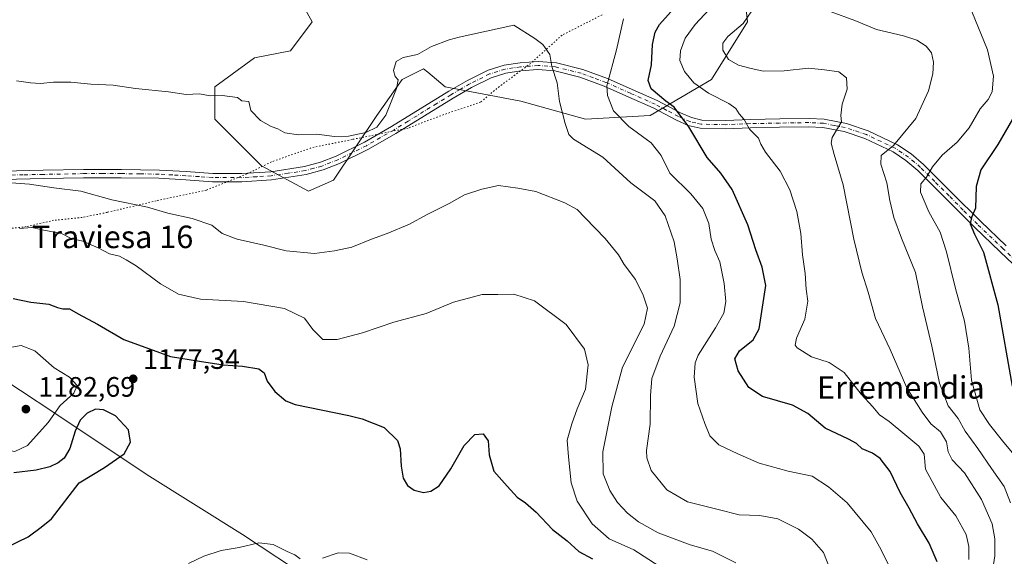
# Model space of a CAD drawing. Units: metres. Extents: x 644632 to 648085, y 4746146 to 4748532.
# Drawn here: x 646973 to 647323, y 4747483 to 4747674 of the extents above; entities that cross this region are included whole.
import ezdxf
from ezdxf.enums import TextEntityAlignment as Align

# ---------------------------------------------------------------- set-up
doc = ezdxf.new("R2010")
doc.units = ezdxf.units.M
doc.header["$MEASUREMENT"] = 0
doc.linetypes.add('DGN Style 4', pattern=[2.638475, 1.318413, -0.659207, 0.001648, -0.659207])
doc.linetypes.add('DGN Style 5', pattern=[1.153612, 0.494405, -0.659207])
for name, color, linetype, lineweight in [('Arbolado forestal CxS', 92, 'Continuous', 0), ('Camino Cxs', 7, 'Continuous', 0), ('Camino eje', 30, 'DGN Style 4', 13), ('Comarca', 135, 'Continuous', 13), ('Comarca CxS', 21, 'Continuous', 0), ('Curva de nivel maestra', 30, 'Continuous', 30), ('Curva de nivel normal', 30, 'Continuous', 0), ('Matorral CxS', 135, 'Continuous', 0), ('Municipio', 91, 'Continuous', 13), ('Municipio CxS', 4, 'Continuous', 0), ('Punto de cota en terreno', 7, 'Continuous', 0), ('Rótulo de punto de cota en terreno', 7, 'Continuous', 0), ('Texto cartográfico', 7, 'Continuous', 0), ('Vía pecuaria eje', 92, 'DGN Style 5', 0)]:
    doc.layers.add(name, color=color, linetype=linetype, lineweight=lineweight)
doc.styles.add('Style-Arial', font='txt')

# ---------------------------------------------------------------- blocks, each defined once
blk = doc.blocks.new('*U4')
at = {"layer": 'Arbolado forestal CxS', "color": 92, "linetype": 'Continuous', "lineweight": 0}
blk.add_polyline3d([(647069.1053, 4747686.9015, 1153.8544), (647076.7859, 4747672.8117, 1156.2427), (647069.1049, 4747662.5649, 1158.2167), (647056.3049, 4747660.0031, 1158.6154), (647042.2249, 4747649.7565, 1159.6794), (647042.2245, 4747638.2287, 1160.2989), (647058.8641, 4747621.5779, 1160.8171), (647075.5037, 4747612.6107, 1161.2811), (647084.4645, 4747616.4535, 1161.2291), (647099.8249, 4747639.5087, 1159.0858), (647108.7851, 4747652.3173, 1160.0677), (647116.4661, 4747656.1603, 1160.3062), (647118.0019, 4747654.8793, 1160.4497), (647124.1457, 4747649.7551, 1160.9247), (647151.0251, 4747644.6319, 1162.5242), (647174.0659, 4747638.2265, 1158.3963), (647197.1063, 4747639.5073, 1152.5222), (647218.8665, 4747652.3155, 1143.058), (647231.6677, 4747672.8087, 1140.9181), (647229.1083, 4747697.1455, 1150.2941)], dxfattribs=at)
blk = doc.blocks.new('5PATER')
at = {"layer": 'Punto de cota en terreno', "linetype": 'Continuous', "lineweight": 0}
h = blk.add_hatch(color=51, dxfattribs=at)
edge = h.paths.add_edge_path()
edge.add_ellipse((0, 0), major_axis=(-0.11, -0.111), ratio=0.999422, start_angle=0, end_angle=360)

msp = doc.modelspace()

# ---------------------------------------------------------------- linework, layer by layer
at = {"layer": 'Arbolado forestal CxS', "color": 92, "linetype": 'Continuous', "lineweight": 0}
msp.add_polyline3d([(647069.1053, 4747686.9015, 1153.8544), (647076.7859, 4747672.8117, 1156.2427), (647069.1049, 4747662.5649, 1158.2167), (647056.3049, 4747660.0031, 1158.6154), (647042.2249, 4747649.7565, 1159.6794), (647042.2245, 4747638.2287, 1160.2989), (647058.8641, 4747621.5779, 1160.8171), (647075.5037, 4747612.6107, 1161.2811), (647084.4645, 4747616.4535, 1161.2291), (647099.8249, 4747639.5087, 1159.0858), (647108.7851, 4747652.3173, 1160.0677), (647116.4661, 4747656.1603, 1160.3062), (647118.0019, 4747654.8793, 1160.4497), (647124.1457, 4747649.7551, 1160.9247), (647151.0251, 4747644.6319, 1162.5242), (647174.0659, 4747638.2265, 1158.3963), (647197.1063, 4747639.5073, 1152.5222), (647218.8665, 4747652.3155, 1143.058), (647231.6677, 4747672.8087, 1140.9181), (647229.1083, 4747697.1455, 1150.2941)], dxfattribs=at)
at = {"layer": 'Camino Cxs', "color": 7, "linetype": 'Continuous', "lineweight": 0}
for points in [[(646966.9001, 4747619.7101, 1175.6977), (646981.1901, 4747620.0001, 1178.9008), (646995.5202, 4747620.2801, 1180.2672), (647008.9801, 4747620.3001, 1177.5782), (647022.4701, 4747620.0901, 1177.136), (647032.0602, 4747619.5401, 1179.2674), (647041.4801, 4747618.8801, 1180.2984), (647051.8001, 4747618.8501, 1174.8663), (647062.1001, 4747619.5001, 1164.8014), (647074.0801, 4747621.3201, 1163.7639), (647079.7802, 4747622.9001, 1172.8362), (647085.4001, 4747625.0801, 1171.5066), (647095.4201, 4747630.0601, 1162.9253), (647105.1001, 4747635.6001, 1165.1685), (647115.2301, 4747641.8401, 1168.2166), (647125.4501, 4747648.1401, 1168.9457), (647132.1301, 4747652.0301, 1166.3544), (647139.3901, 4747655.6601, 1165.0797), (647145.1501, 4747657.4401, 1170.2948), (647150.8701, 4747658.2901, 1171.3705), (647157.2601, 4747658.7801, 1171.8386), (647163.7301, 4747658.2601, 1172.2543), (647173.0501, 4747655.9301, 1171.3582), (647181.9101, 4747652.6401, 1168.9465), (647190.7001, 4747648.7501, 1167.9868), (647199.4901, 4747644.8201, 1165.0418), (647207.8601, 4747640.4801, 1158.2077), (647211.7101, 4747638.7501, 1155.0904), (647215.4401, 4747637.8601, 1155.8833), (647223.8301, 4747637.7101, 1152.9357), (647232.8001, 4747638.0701, 1148.4308), (647243.1201, 4747638.2701, 1150.7787), (647253.5701, 4747638.4601, 1145.8447), (647258.9801, 4747638.1801, 1148.9173), (647266.8701, 4747636.6501, 1149.7731), (647274.6002, 4747634.0801, 1148.0549), (647285.0002, 4747629.1101, 1145.0491), (647289.8701, 4747625.8701, 1145.1388), (647294.2901, 4747622.1301, 1145.9013), (647304.4801, 4747611.9201, 1147.3756), (647314.5001, 4747601.8501, 1145.2858), (647323.6901, 4747593.1301, 1139.0851)], [(646966.9001, 4747619.7101, 1175.6977), (646981.1901, 4747620.0001, 1178.9008), (646995.5202, 4747620.2801, 1180.2672), (647008.9801, 4747620.3001, 1177.5782), (647022.4701, 4747620.0901, 1177.136), (647032.0602, 4747619.5401, 1179.2674), (647041.4801, 4747618.8801, 1180.2984), (647051.8001, 4747618.8501, 1174.8663), (647062.1001, 4747619.5001, 1164.8014), (647074.0801, 4747621.3201, 1163.7639), (647079.7802, 4747622.9001, 1172.8362), (647085.4001, 4747625.0801, 1171.5066), (647095.4201, 4747630.0601, 1162.9253), (647105.1001, 4747635.6001, 1165.1685), (647115.2301, 4747641.8401, 1168.2166), (647125.4501, 4747648.1401, 1168.9457), (647132.1301, 4747652.0301, 1166.3544), (647139.3901, 4747655.6601, 1165.0797), (647145.1501, 4747657.4401, 1170.2948), (647150.8701, 4747658.2901, 1171.3705), (647157.2601, 4747658.7801, 1171.8386), (647163.7301, 4747658.2601, 1172.2543), (647173.0501, 4747655.9301, 1171.3582), (647181.9101, 4747652.6401, 1168.9465), (647190.7001, 4747648.7501, 1167.9868), (647199.4901, 4747644.8201, 1165.0418), (647207.8601, 4747640.4801, 1158.2077), (647211.7101, 4747638.7501, 1155.0904), (647215.4401, 4747637.8601, 1155.8833), (647223.8301, 4747637.7101, 1152.9357), (647232.8001, 4747638.0701, 1148.4308), (647243.1201, 4747638.2701, 1150.7787), (647253.5701, 4747638.4601, 1145.8447), (647258.9801, 4747638.1801, 1148.9173), (647266.8701, 4747636.6501, 1149.7731), (647274.6002, 4747634.0801, 1148.0549), (647285.0002, 4747629.1101, 1145.0491), (647289.8701, 4747625.8701, 1145.1388), (647294.2901, 4747622.1301, 1145.9013), (647304.4801, 4747611.9201, 1147.3756), (647314.5001, 4747601.8501, 1145.2858), (647323.6901, 4747593.1301, 1139.0851)], [(647330.8001, 4747582.2201, 1126.2405), (647321.5901, 4747591.0001, 1138.886), (647312.3701, 4747599.7501, 1145.8293), (647302.3201, 4747609.8601, 1147.5691), (647292.2101, 4747619.9801, 1146.0653), (647288.0101, 4747623.5401, 1144.7435), (647283.4501, 4747626.5701, 1147.9224), (647273.4001, 4747631.3701, 1148.632), (647266.0201, 4747633.8201, 1146.995), (647258.5201, 4747635.2701, 1148.2973), (647253.4301, 4747635.5301, 1147.5824), (647243.0901, 4747635.3501, 1150.9776), (647232.7601, 4747635.1501, 1151.0015), (647223.7001, 4747634.7901, 1155.4829), (647214.9001, 4747634.9501, 1156.4581), (647210.6201, 4747635.9901, 1154.7243), (647206.4602, 4747637.8601, 1157.6687), (647198.1301, 4747642.1901, 1164.9151), (647189.4601, 4747646.0701, 1167.6758), (647180.7302, 4747649.9301, 1168.5816), (647172.0601, 4747653.1401, 1171.836), (647163.1301, 4747655.3701, 1173.3365), (647157.1201, 4747655.8501, 1172.8741), (647151.1001, 4747655.3701, 1171.8303), (647145.7701, 4747654.5801, 1169.7768), (647140.4701, 4747652.9401, 1164.8721), (647133.5101, 4747649.4601, 1166.649), (647126.9701, 4747645.6401, 1169.0018), (647116.7901, 4747639.3701, 1169.2163), (647106.6201, 4747633.1001, 1165.8292), (647096.8101, 4747627.4901, 1165.5961), (647086.5802, 4747622.4101, 1172.7766), (647080.7102, 4747620.1301, 1171.0744), (647074.6901, 4747618.4701, 1163.7599), (647062.3901, 4747616.5901, 1167.6996), (647051.8601, 4747615.9201, 1174.4806), (647041.3401, 4747615.9501, 1180.013), (647031.8401, 4747616.6101, 1178.0134), (647022.3302, 4747617.1701, 1177.0741), (647008.9201, 4747617.3701, 1176.7085), (646995.5101, 4747617.3601, 1180.5714), (646981.2101, 4747617.0801, 1177.875), (646966.9101, 4747616.7801, 1173.8215)], [(647330.8001, 4747582.2201, 1126.2405), (647321.5901, 4747591.0001, 1138.886), (647312.3701, 4747599.7501, 1145.8293), (647302.3201, 4747609.8601, 1147.5691), (647292.2101, 4747619.9801, 1146.0653), (647288.0101, 4747623.5401, 1144.7435), (647283.4501, 4747626.5701, 1147.9224), (647273.4001, 4747631.3701, 1148.632), (647266.0201, 4747633.8201, 1146.995), (647258.5201, 4747635.2701, 1148.2973), (647253.4301, 4747635.5301, 1147.5824), (647243.0901, 4747635.3501, 1150.9776), (647232.7601, 4747635.1501, 1151.0015), (647223.7001, 4747634.7901, 1155.4829), (647214.9001, 4747634.9501, 1156.4581), (647210.6201, 4747635.9901, 1154.7243), (647206.4602, 4747637.8601, 1157.6687), (647198.1301, 4747642.1901, 1164.9151), (647189.4601, 4747646.0701, 1167.6758), (647180.7302, 4747649.9301, 1168.5816), (647172.0601, 4747653.1401, 1171.836), (647163.1301, 4747655.3701, 1173.3365), (647157.1201, 4747655.8501, 1172.8741), (647151.1001, 4747655.3701, 1171.8303), (647145.7701, 4747654.5801, 1169.7768), (647140.4701, 4747652.9401, 1164.8721), (647133.5101, 4747649.4601, 1166.649), (647126.9701, 4747645.6401, 1169.0018), (647116.7901, 4747639.3701, 1169.2163), (647106.6201, 4747633.1001, 1165.8292), (647096.8101, 4747627.4901, 1165.5961), (647086.5802, 4747622.4101, 1172.7766), (647080.7102, 4747620.1301, 1171.0744), (647074.6901, 4747618.4701, 1163.7599), (647062.3901, 4747616.5901, 1167.6996), (647051.8601, 4747615.9201, 1174.4806), (647041.3401, 4747615.9501, 1180.013), (647031.8401, 4747616.6101, 1178.0134), (647022.3302, 4747617.1701, 1177.0741), (647008.9201, 4747617.3701, 1176.7085), (646995.5101, 4747617.3601, 1180.5714), (646981.2101, 4747617.0801, 1177.875), (646966.9101, 4747616.7801, 1173.8215)]]:
    msp.add_polyline3d(points, dxfattribs=at)
at = {"layer": 'Camino eje', "color": 30, "linetype": 'DGN Style 4', "lineweight": 13}
msp.add_polyline3d([(647327.2451, 4747587.6751, 1135.2518), (647322.6401, 4747592.0651, 1138.7051), (647313.4351, 4747600.8001, 1145.571), (647308.4251, 4747605.8351, 1146.6326), (647303.4001, 4747610.8901, 1147.4528), (647298.3051, 4747615.9951, 1147.2187), (647293.2501, 4747621.0551, 1146.0505), (647291.0401, 4747622.9251, 1145.4414), (647288.9401, 4747624.7051, 1145.014), (647284.2251, 4747627.8401, 1147.0706), (647274.0001, 4747632.7251, 1147.6978), (647266.4451, 4747635.2351, 1148.3631), (647262.5001, 4747636.0001, 1149.0041), (647258.7501, 4747636.7251, 1148.3433), (647253.5001, 4747636.9951, 1145.8387), (647248.2751, 4747636.9001, 1148.4019), (647243.1051, 4747636.8101, 1150.2499), (647232.7801, 4747636.6101, 1149.122), (647223.7651, 4747636.2501, 1153.9878), (647215.1701, 4747636.4051, 1155.8717), (647213.3051, 4747636.8501, 1154.0789), (647211.1651, 4747637.3701, 1153.8991), (647207.1601, 4747639.1701, 1157.6332), (647202.9751, 4747641.3401, 1161.9044), (647198.8101, 4747643.5051, 1164.9087), (647190.0801, 4747647.4101, 1167.7174), (647181.3201, 4747651.2851, 1168.7134), (647176.8901, 4747652.9301, 1169.7913), (647172.5551, 4747654.5351, 1171.7646), (647163.4301, 4747656.8151, 1172.9451), (647157.1901, 4747657.3151, 1172.7585), (647153.9951, 4747657.0701, 1171.9242), (647150.9851, 4747656.8301, 1171.6278), (647145.4601, 4747656.0101, 1169.9982), (647139.9301, 4747654.3001, 1165.0538), (647132.8201, 4747650.7451, 1166.5417), (647129.4801, 4747648.8001, 1168.0628), (647126.2101, 4747646.8901, 1169.0231), (647121.1201, 4747643.7551, 1170.5617), (647110.9251, 4747637.4701, 1163.9807), (647105.8601, 4747634.3501, 1165.4939), (647096.1151, 4747628.7751, 1164.2464), (647085.9901, 4747623.7451, 1172.1345), (647080.2451, 4747621.5151, 1172.3779), (647077.3951, 4747620.7251, 1167.8397), (647074.3851, 4747619.8951, 1163.8844), (647068.2351, 4747618.9551, 1164.2571), (647062.2451, 4747618.0451, 1165.3183), (647057.0951, 4747617.7201, 1166.5391), (647051.8301, 4747617.3851, 1174.3829), (647041.4101, 4747617.4151, 1180.0339), (647036.6601, 4747617.7451, 1180.5935), (647031.9501, 4747618.0751, 1178.7253), (647027.1551, 4747618.3501, 1176.7355), (647022.4001, 4747618.6301, 1177.1472), (647015.6551, 4747618.7351, 1176.3545), (647008.9501, 4747618.8351, 1177.1418), (647002.2201, 4747618.8251, 1178.2548), (646995.5151, 4747618.8201, 1180.4227), (646981.2001, 4747618.5401, 1178.311), (646974.0551, 4747618.3951, 1175.3656), (646966.9051, 4747618.2451, 1174.3726)], dxfattribs=at)
at = {"layer": 'Comarca', "color": 135, "linetype": 'Continuous', "lineweight": 13, "flags": 128}
msp.add_lwpolyline([(646905.203, 4747584.071), (646922.672, 4747573.255), (646960.695, 4747549.71), (646985.256, 4747533.612), (647018.15, 4747511.56), (647052.031, 4747490.43), (647076.86, 4747473.96), (647103.604, 4747457.172), (647138.782, 4747435.322), (647172.277, 4747414.307), (647207.064, 4747392.699), (647237.15, 4747374.878), (647250.237, 4747332.444), (647265.471, 4747282.705), (647277.704, 4747243.041), (647288.917, 4747203.471), (647301.67, 4747167.387), (647311.311, 4747133.107), (647317.244, 4747114.987), (647319.23, 4747093.172), (647322.151, 4747058.286), (647325.749, 4747022.15), (647329.035, 4746987.786)], dxfattribs=at)
msp.add_lwpolyline([(646905.203, 4747584.071), (646922.672, 4747573.255), (646960.695, 4747549.71), (646985.256, 4747533.612), (647018.15, 4747511.56), (647052.031, 4747490.43), (647076.86, 4747473.96), (647103.604, 4747457.172), (647138.782, 4747435.322), (647172.277, 4747414.307), (647207.064, 4747392.699), (647237.15, 4747374.878), (647250.237, 4747332.444), (647265.471, 4747282.705), (647277.704, 4747243.041), (647288.917, 4747203.471), (647301.67, 4747167.387), (647311.311, 4747133.107), (647317.244, 4747114.987), (647319.23, 4747093.172), (647322.151, 4747058.286), (647325.749, 4747022.15), (647329.035, 4746987.786)], dxfattribs=at)
at = {"layer": 'Comarca CxS', "color": 21, "linetype": 'Continuous', "lineweight": 0, "flags": 128}
for points in [[(647325.749, 4747022.15), (647322.151, 4747058.286), (647319.23, 4747093.172), (647317.244, 4747114.987), (647311.311, 4747133.107), (647301.67, 4747167.387), (647288.917, 4747203.471), (647277.704, 4747243.041), (647265.471, 4747282.705), (647250.237, 4747332.444), (647237.15, 4747374.878), (647207.064, 4747392.699), (647172.277, 4747414.307), (647138.782, 4747435.322), (647103.604, 4747457.172), (647076.86, 4747473.96), (647052.031, 4747490.43), (647018.15, 4747511.56), (646985.256, 4747533.612), (646960.695, 4747549.71)], [(646960.695, 4747549.71), (646985.256, 4747533.612), (647018.15, 4747511.56), (647052.031, 4747490.43), (647076.86, 4747473.96), (647103.604, 4747457.172), (647138.782, 4747435.322), (647172.277, 4747414.307), (647207.064, 4747392.699), (647237.15, 4747374.878), (647250.237, 4747332.444), (647265.471, 4747282.705), (647277.704, 4747243.041), (647288.917, 4747203.471), (647301.67, 4747167.387), (647311.311, 4747133.107), (647317.244, 4747114.987), (647319.23, 4747093.172), (647322.151, 4747058.286), (647325.749, 4747022.15)]]:
    msp.add_lwpolyline(points, dxfattribs=at)
at = {"layer": 'Curva de nivel maestra', "color": 30, "linetype": 'Continuous', "lineweight": 30, "flags": 128}
for points, elevation in [([(647299.13, 4747480.6801), (647296.31, 4747487.3001), (647292.17, 4747494.1501), (647289.14, 4747499.7901), (647285.94, 4747505.2901), (647282.47, 4747512.7401), (647278.92, 4747517.4301), (647276.2, 4747519.3001), (647272.5, 4747520.8201), (647270.44, 4747522.7501), (647267.58, 4747524.3401), (647259.34, 4747528.2401), (647253.08, 4747533.3901), (647247.66, 4747536.4501), (647237.06, 4747539.4801), (647232.16, 4747542.7101), (647228.33, 4747548.6601), (647227.21, 4747552.9001), (647228.85, 4747555.7101), (647233.67, 4747559.7001), (647235.79, 4747563.5801), (647238.17, 4747579.0201), (647236.9, 4747585.5201), (647234.66, 4747591.6401), (647231.74, 4747600.5801), (647226.17, 4747613.1601), (647222.22, 4747618.9301), (647217.29, 4747624.5701), (647210.81, 4747635.5101), (647205.59, 4747642.5201), (647202.58, 4747644.6201), (647197.4, 4747649.0201), (647196.33, 4747651.9201), (647197.56, 4747657.5601), (647197.84, 4747664.7901), (647198.81, 4747669.1701), (647200.42, 4747671.9001), (647209.58, 4747682.3901)], 1150), ([(647327.28, 4747640.5101), (647320.69, 4747629.2501), (647314.72, 4747620.1501), (647313.07, 4747614.2301), (647312.81, 4747606.5601), (647311.4, 4747603.2301), (647310.85, 4747600.9001), (647312.44, 4747597.2301), (647315.6, 4747590.9001), (647320.78, 4747572.1401), (647325.77, 4747543.2101)], 1125), ([(646970.53, 4747574.3301), (646976.72, 4747573.0401), (646983.17, 4747572.4001), (646986.22, 4747571.2001), (646988.13, 4747570.7401), (646990.5, 4747570.6401), (646993.65, 4747568.9701), (647000.42, 4747565.2401), (647009.86, 4747559.7401), (647026.4, 4747553.6901), (647036.77, 4747552.0901), (647045.22, 4747550.7401), (647052.06, 4747550.3201), (647057.9, 4747549.3201), (647059.71, 4747547.9701), (647060.79, 4747544.9601), (647063.57, 4747541.3001), (647067.44, 4747537.9401), (647070.83, 4747536.6201), (647089.9, 4747532.7001), (647094.62, 4747531.5201), (647102.41, 4747528.5101), (647107.17, 4747523.8801), (647108.15, 4747520.8101), (647108.51, 4747514.7401), (647109.22, 4747510.4401), (647110.75, 4747507.8301), (647113.06, 4747506.1201), (647116.43, 4747505.3401), (647119.06, 4747505.8101), (647121.95, 4747507.6701), (647126.16, 4747513.7501), (647130.91, 4747522.1101), (647134.65, 4747525.9201), (647137.61, 4747526.2101), (647139.47, 4747523.6701), (647139.81, 4747518.7401), (647141.44, 4747512.8901), (647146.23, 4747507.5901), (647149.72, 4747503.7101), (647152.66, 4747501.7001), (647156.48, 4747498.3501), (647162.35, 4747492.1101), (647167.48, 4747488.1301), (647171.7, 4747484.3401), (647176.58, 4747481.6601)], 1175), ([(646968.23, 4747485.8401), (646975.86, 4747489.5401), (646980.47, 4747492.9701), (646984.11, 4747495.9001), (646993.92, 4747508.7301), (647003, 4747514.2201), (647009.93, 4747519.0601), (647012.24, 4747523.2301), (647011.46, 4747527.5801), (647006.92, 4747532.6001), (647002.66, 4747534.7601), (646999.76, 4747534.9301), (646996.74, 4747533.5101), (646994.35, 4747531.0701), (646992.52, 4747527.1501), (646990.58, 4747521.0401), (646988.58, 4747517.6001), (646986.45, 4747515.9401), (646983.53, 4747514.5101), (646978.62, 4747513.3101), (646970.7, 4747512.2701)], 1175)]:
    msp.add_lwpolyline(points, dxfattribs=dict(at, elevation=elevation))
at = {"layer": 'Curva de nivel normal', "color": 30, "linetype": 'Continuous', "lineweight": 0, "flags": 128}
for points, elevation in [([(647219.88, 4747679.11), (647213.04, 4747671.9), (647209.51, 4747667.07), (647207.83, 4747662.58), (647207.61, 4747659.07), (647209.24, 4747655.2), (647212.6, 4747651.19), (647217.82, 4747647.49), (647225.06, 4747643.79), (647227.51, 4747641.98), (647228.73, 4747640.16), (647230.45, 4747638.11), (647232.37, 4747634.6), (647235.62, 4747631.43), (647236.4, 4747629.3), (647238.04, 4747626.51), (647243.31, 4747619.67), (647246.75, 4747613.04), (647249.17, 4747605.31), (647250.62, 4747597.48), (647251.21, 4747589.89), (647252.18, 4747583.3), (647252.59, 4747577.7), (647253.11, 4747573.42), (647252.12, 4747567.03), (647249.1, 4747560.2), (647248.69, 4747557.73), (647249.36, 4747556.77), (647254.4, 4747553.63), (647260.73, 4747551.61), (647266.03, 4747547.99), (647272.14, 4747540.3), (647276.21, 4747535.77), (647278.63, 4747533.01), (647282.06, 4747530.58), (647287.61, 4747525.96), (647292.59, 4747521.81), (647294.53, 4747519), (647295.02, 4747513.67), (647300.43, 4747503.57), (647305.82, 4747497.03), (647309.43, 4747490.33), (647310.43, 4747486.08), (647310.43, 4747481.43)], 1145), ([(647234.52, 4747678.65), (647230.12, 4747672.23), (647224.7, 4747667.68), (647222.9, 4747665.31), (647222.94, 4747662.74), (647224.88, 4747659.49), (647228.52, 4747657.39), (647232.56, 4747656.42), (647237.22, 4747655.31), (647244.76, 4747655.38), (647253.42, 4747656.41), (647259.1, 4747655.75), (647264.13, 4747655.02), (647266.84, 4747652.91), (647267.12, 4747648.9), (647265.32, 4747643.56), (647264.88, 4747639.56), (647265.11, 4747637.23), (647263.66, 4747634.9), (647261.81, 4747631.69), (647261.47, 4747629.64), (647262.49, 4747625.64), (647265.7, 4747614.8), (647269.53, 4747595.53), (647272.36, 4747583.8), (647274.64, 4747576.65), (647277.18, 4747567.26), (647282.46, 4747556.23), (647288.37, 4747542.56), (647293.81, 4747533.94), (647296.92, 4747529.76), (647300.36, 4747526.97), (647302.42, 4747523.38), (647303.07, 4747519.83), (647304.53, 4747516.98), (647308.91, 4747512.35), (647314.91, 4747502.89), (647318.7, 4747494.14), (647319.68, 4747488.81), (647319.65, 4747482.84), (647317.98, 4747472.03)], 1140), ([(647325.26, 4747501.63), (647322.96, 4747507.5), (647318.51, 4747513.9), (647313.64, 4747520.94), (647309.16, 4747527.16), (647306.6, 4747531.63), (647303.08, 4747536.2), (647299.96, 4747544.29), (647297.3, 4747557.36), (647293.92, 4747571.41), (647291.48, 4747583.69), (647286.51, 4747595.9), (647283.71, 4747603.23), (647282.25, 4747609.23), (647281.22, 4747615.56), (647279.09, 4747622.24), (647279.24, 4747625.28), (647283.58, 4747628.82), (647291.57, 4747638.4), (647296.08, 4747648.31), (647297.64, 4747654.29), (647297.89, 4747658.54), (647297.11, 4747661.76), (647295.26, 4747664.24), (647291.91, 4747666.3), (647287.12, 4747667.83), (647277.58, 4747670.11), (647269.81, 4747673.34), (647261.45, 4747676.46)], 1135), ([(647311.51, 4747676.58), (647317.04, 4747662.88), (647319.22, 4747653.56), (647318.69, 4747647.9), (647317.24, 4747645.18), (647314.4, 4747641.9), (647310.58, 4747635.11), (647306.21, 4747630.01), (647300.88, 4747625.38), (647297.53, 4747621.23), (647295.31, 4747617.56), (647293.32, 4747615.23), (647293.18, 4747612.23), (647296.18, 4747605.27), (647300.21, 4747597.97), (647302.49, 4747590.97), (647305.64, 4747577.94), (647308.89, 4747566.36), (647310.45, 4747556.71), (647311.34, 4747545.35), (647314.28, 4747534.74), (647317.8, 4747529.49), (647322.37, 4747523.68), (647326.42, 4747518.9)], 1130), ([(647282.52, 4747478.16), (647279.26, 4747484.91), (647275.64, 4747491.33), (647267.16, 4747501.67), (647260.49, 4747507.34), (647254.64, 4747511.19), (647246.1, 4747512.86), (647235.87, 4747515.71), (647228.25, 4747519.08), (647221.48, 4747522.24), (647218.3, 4747525.46), (647216.55, 4747529.94), (647214, 4747537.01), (647212.68, 4747546.41), (647213.07, 4747551.5), (647214.14, 4747554.23), (647220.28, 4747563.9), (647223.22, 4747569.15), (647223.92, 4747573.26), (647223.39, 4747579.69), (647221.79, 4747587.38), (647220.03, 4747591.42), (647218.75, 4747595.5), (647217.9, 4747601.11), (647215.78, 4747606.45), (647211.49, 4747611.65), (647204.06, 4747619), (647200.93, 4747625.25), (647197.36, 4747629.79), (647189.46, 4747635.57), (647183.98, 4747641.15), (647181.83, 4747646.58), (647181.68, 4747650.1), (647185.04, 4747662.9), (647187.61, 4747673.9)], 1155), ([(647260.84, 4747478.48), (647258.68, 4747484), (647254.57, 4747488.67), (647249.78, 4747492.24), (647242.49, 4747495.93), (647236.1, 4747497.11), (647228.76, 4747497.41), (647221.3, 4747499.25), (647210.34, 4747501.98), (647202.97, 4747506.28), (647197.44, 4747513.1), (647195.82, 4747517.72), (647195.74, 4747520.23), (647197.04, 4747529.64), (647197.12, 4747539.9), (647197.7, 4747545.9), (647200.57, 4747553.9), (647205.59, 4747564.48), (647207.76, 4747572.88), (647207.74, 4747581.12), (647206.65, 4747588.46), (647205.56, 4747594.54), (647202.35, 4747603.81), (647198.71, 4747609.13), (647190.19, 4747615.5), (647180.24, 4747624.71), (647169.79, 4747631.06), (647168.12, 4747632.75), (647166.8, 4747636.61), (647164.81, 4747644.47), (647164, 4747651.18), (647162.12, 4747656.9), (647161.32, 4747661.26), (647158.93, 4747664.84), (647156.07, 4747666.89), (647148.58, 4747671.63), (647129.17, 4747667.35), (647125.58, 4747666.49), (647119.25, 4747664.06), (647114.25, 4747661.23), (647109.25, 4747660.2), (647106.71, 4747658.74), (647105.7, 4747655.56), (647106.32, 4747653.4), (647107.38, 4747652.23), (647106.81, 4747649.16), (647103, 4747639.63), (647099.84, 4747635.36), (647095.92, 4747633.46), (647089.78, 4747632.12), (647084.72, 4747632.03), (647078.53, 4747632.84), (647072.01, 4747632.66), (647067.1, 4747633.38), (647064.58, 4747634.72), (647062.25, 4747635.56), (647058.5, 4747637.74), (647054.97, 4747641.3), (647054.28, 4747644.52), (647051.87, 4747644.7), (647050.3, 4747645.95), (647044.79, 4747646.59), (647040.6, 4747646.51), (647036.78, 4747647.25), (647031.96, 4747646.95), (647025.67, 4747647.99), (647013.96, 4747649.17), (647006.1, 4747650.32), (646998.14, 4747650.68), (646990.98, 4747651.34), (646984.86, 4747651.34), (646980.16, 4747650.85), (646976.68, 4747651.14), (646971.64, 4747651.83)], 1160), ([(647227.47, 4747480.34), (647219.25, 4747484.48), (647211.26, 4747486.66), (647199.91, 4747491), (647192.85, 4747494.83), (647188.97, 4747497.95), (647185.43, 4747501.74), (647182.73, 4747506.04), (647180.33, 4747511.98), (647180.24, 4747519.76), (647183.45, 4747535.77), (647187.27, 4747549.92), (647194.95, 4747565.25), (647196.14, 4747570.97), (647194.52, 4747575.51), (647191.84, 4747581.09), (647187.8, 4747586.53), (647185.75, 4747589.9), (647181.03, 4747595.73), (647173.92, 4747603.03), (647171.13, 4747606.04), (647166.74, 4747608.42), (647156.35, 4747612.43), (647149.94, 4747613.59), (647143.06, 4747614.56), (647137.17, 4747613.28), (647131.06, 4747611.3), (647125.58, 4747608.19), (647117.55, 4747604.16), (647111.45, 4747600.85), (647103.55, 4747597.55), (647097.91, 4747595.55), (647090.97, 4747592.6), (647084.81, 4747591.36), (647077.64, 4747590.37), (647067.58, 4747591.33), (647059.64, 4747593.37), (647050.16, 4747595.51), (647044.87, 4747597.56), (647041.17, 4747600.45), (647034.14, 4747602.85), (647025.5, 4747604.73), (647018.28, 4747606.84), (647005.54, 4747609.52), (646994.59, 4747612.61), (646984.91, 4747613.73), (646976.25, 4747615.09), (646966.58, 4747615.84)], 1165), ([(647200.21, 4747479.05), (647191.26, 4747484.91), (647182.49, 4747488.81), (647176.46, 4747494.16), (647171.08, 4747502.28), (647168.92, 4747508.72), (647167.95, 4747517.98), (647167.5, 4747523.91), (647169.23, 4747529.8), (647171.06, 4747535.08), (647174.02, 4747542.05), (647175.02, 4747550.71), (647173.64, 4747556.33), (647167.2, 4747565.14), (647155.9, 4747573.49), (647148.58, 4747575.87), (647142.91, 4747575.84), (647137.25, 4747575.76), (647127.14, 4747573.07), (647117.34, 4747569.01), (647105.82, 4747565.91), (647094.79, 4747562.17), (647085.73, 4747559.77), (647080.65, 4747559.82), (647077.08, 4747563.36), (647074.08, 4747567.34), (647066.95, 4747570.79), (647052.35, 4747573.36), (647037.07, 4747574.16), (647029.23, 4747575.88), (647022.91, 4747579.56), (647014.24, 4747586.02), (647010.61, 4747588.17), (647008.25, 4747589.4), (647004.73, 4747590.25), (647000.9, 4747592.28), (646995.3, 4747594.74), (646991.09, 4747595.78), (646987.61, 4747597.51), (646981.37, 4747598.68), (646977.07, 4747599.61), (646972.7, 4747599.33)], 1170), ([(646973.34, 4747557.69), (646968.67, 4747556.84), (646963.81, 4747551.6), (646958.39, 4747540.32), (646957.36, 4747532.58), (646958.63, 4747529.44), (646960.44, 4747527.94), (646961.57, 4747525.82), (646962.53, 4747522.12), (646965.96, 4747521.18), (646968.1, 4747520.44), (646971.08, 4747519.91), (646975.57, 4747522.06), (646982.9, 4747530.26), (646987.24, 4747536.25), (646992.06, 4747540.74), (646993.29, 4747543.42), (646990.55, 4747546.32), (646985.08, 4747549.73), (646978.18, 4747555.7), (646973.34, 4747557.69)], 1180), ([(647032.82, 4747480.04), (647038.29, 4747482.69), (647044.51, 4747484.63), (647050.91, 4747485.79), (647057.91, 4747487.36), (647062.91, 4747486.87), (647067.94, 4747484.29), (647070.71, 4747483.15), (647072.58, 4747481.74)], 1180), ([(647080.55, 4747481.95), (647086.04, 4747483.84), (647090.1, 4747483.68), (647096.42, 4747481.37)], 1180)]:
    msp.add_lwpolyline(points, dxfattribs=dict(at, elevation=elevation))
at = {"layer": 'Matorral CxS', "color": 135, "linetype": 'Continuous', "lineweight": 0}
for points in [[(647229.1083, 4747697.1455, 1150.2941), (647231.6677, 4747672.8087, 1140.9181), (647218.8665, 4747652.3155, 1143.058), (647197.1063, 4747639.5073, 1152.5222), (647174.0659, 4747638.2265, 1158.3963), (647151.0251, 4747644.6319, 1162.5242), (647124.1457, 4747649.7551, 1160.9247), (647118.0019, 4747654.8793, 1160.4497), (647116.4661, 4747656.1603, 1160.3062), (647108.7851, 4747652.3173, 1160.0677), (647099.8249, 4747639.5087, 1159.0858), (647084.4645, 4747616.4535, 1161.2291), (647075.5037, 4747612.6107, 1161.2811), (647058.8641, 4747621.5779, 1160.8171), (647042.2245, 4747638.2287, 1160.2989), (647042.2249, 4747649.7565, 1159.6794), (647056.3049, 4747660.0031, 1158.6154), (647069.1049, 4747662.5649, 1158.2167), (647076.7859, 4747672.8117, 1156.2427), (647069.1053, 4747686.9015, 1153.8544)], [(647069.1053, 4747686.9015, 1153.8544), (647076.7859, 4747672.8117, 1156.2427), (647069.1049, 4747662.5649, 1158.2167), (647056.3049, 4747660.0031, 1158.6154), (647042.2249, 4747649.7565, 1159.6794), (647042.2245, 4747638.2287, 1160.2989), (647058.8641, 4747621.5779, 1160.8171), (647075.5037, 4747612.6107, 1161.2811), (647084.4645, 4747616.4535, 1161.2291), (647099.8249, 4747639.5087, 1159.0858), (647108.7851, 4747652.3173, 1160.0677), (647116.4661, 4747656.1603, 1160.3062), (647118.0019, 4747654.8793, 1160.4497), (647124.1457, 4747649.7551, 1160.9247), (647151.0251, 4747644.6319, 1162.5242), (647174.0659, 4747638.2265, 1158.3963), (647197.1063, 4747639.5073, 1152.5222), (647218.8665, 4747652.3155, 1143.058), (647231.6677, 4747672.8087, 1140.9181), (647229.1083, 4747697.1455, 1150.2941)]]:
    msp.add_polyline3d(points, dxfattribs=at)
at = {"layer": 'Municipio', "color": 91, "linetype": 'Continuous', "lineweight": 13, "flags": 128}
msp.add_lwpolyline([(646905.203, 4747584.071), (646922.672, 4747573.255), (646960.695, 4747549.71), (646985.256, 4747533.612), (647018.15, 4747511.56), (647052.031, 4747490.43), (647076.86, 4747473.96), (647103.604, 4747457.172), (647138.782, 4747435.322), (647172.277, 4747414.307), (647207.064, 4747392.699), (647237.15, 4747374.878), (647250.237, 4747332.444), (647265.471, 4747282.705), (647277.704, 4747243.041), (647288.917, 4747203.471), (647301.67, 4747167.387), (647311.311, 4747133.107), (647317.244, 4747114.987), (647319.23, 4747093.172), (647322.151, 4747058.286), (647325.749, 4747022.15), (647329.035, 4746987.786)], dxfattribs=at)
msp.add_lwpolyline([(646905.203, 4747584.071), (646922.672, 4747573.255), (646960.695, 4747549.71), (646985.256, 4747533.612), (647018.15, 4747511.56), (647052.031, 4747490.43), (647076.86, 4747473.96), (647103.604, 4747457.172), (647138.782, 4747435.322), (647172.277, 4747414.307), (647207.064, 4747392.699), (647237.15, 4747374.878), (647250.237, 4747332.444), (647265.471, 4747282.705), (647277.704, 4747243.041), (647288.917, 4747203.471), (647301.67, 4747167.387), (647311.311, 4747133.107), (647317.244, 4747114.987), (647319.23, 4747093.172), (647322.151, 4747058.286), (647325.749, 4747022.15), (647329.035, 4746987.786)], dxfattribs=at)
at = {"layer": 'Municipio CxS', "color": 4, "linetype": 'Continuous', "lineweight": 0, "flags": 128}
for points in [[(647325.749, 4747022.15), (647322.151, 4747058.286), (647319.23, 4747093.172), (647317.244, 4747114.987), (647311.311, 4747133.107), (647301.67, 4747167.387), (647288.917, 4747203.471), (647277.704, 4747243.041), (647265.471, 4747282.705), (647250.237, 4747332.444), (647237.15, 4747374.878), (647207.064, 4747392.699), (647172.277, 4747414.307), (647138.782, 4747435.322), (647103.604, 4747457.172), (647076.86, 4747473.96), (647052.031, 4747490.43), (647018.15, 4747511.56), (646985.256, 4747533.612), (646960.695, 4747549.71)], [(646960.695, 4747549.71), (646985.256, 4747533.612), (647018.15, 4747511.56), (647052.031, 4747490.43), (647076.86, 4747473.96), (647103.604, 4747457.172), (647138.782, 4747435.322), (647172.277, 4747414.307), (647207.064, 4747392.699), (647237.15, 4747374.878), (647250.237, 4747332.444), (647265.471, 4747282.705), (647277.704, 4747243.041), (647288.917, 4747203.471), (647301.67, 4747167.387), (647311.311, 4747133.107), (647317.244, 4747114.987), (647319.23, 4747093.172), (647322.151, 4747058.286), (647325.749, 4747022.15)]]:
    msp.add_lwpolyline(points, dxfattribs=at)
at = {"layer": 'Vía pecuaria eje', "color": 92, "linetype": 'DGN Style 5', "lineweight": 0}
msp.add_polyline3d([(647179.9438, 4747675.3458, 1169.2294), (647165.6988, 4747668.1025, 1162.2058), (647154.5615, 4747658.0764, 1171.7017), (647142.5117, 4747649.1447, 1167.4166), (647136.7492, 4747644.2554, 1170.4034), (647122.5463, 4747639.4466, 1174.068), (647111.0189, 4747635.0384, 1165.1658), (647091.0683, 4747630.9958, 1162.3059), (647076.4064, 4747627.9721, 1166.6065), (647062.3188, 4747622.9889, 1163.6745), (647053.6254, 4747618.7103, 1172.2583), (647039.1499, 4747612.9495, 1179.5003), (647021.3616, 4747609.1395, 1176.8767), (647003.9348, 4747605.0323, 1179.564), (646995.0406, 4747603.1979, 1179.1707), (646984.8759, 4747602.2101, 1176.1632), (646975.1346, 4747599.9523, 1178.5018), (646966.606, 4747598.968, 1174.3102), (646957.4296, 4747599.9558, 1172.4253), (646942.4648, 4747600.6616, 1180.2877), (646928.9629, 4747597.0871, 1179.6777), (646914.0995, 4747595.2154, 1183.9859), (646908.6538, 4747593.8512, 1184.7539)], dxfattribs=at)

# ---------------------------------------------------------------- block references
at = {"layer": 'Arbolado forestal CxS', "color": 92, "linetype": 'Continuous', "lineweight": 0}
msp.add_blockref('*U4', (0, 0), dxfattribs=at)
at = {"layer": 'Punto de cota en terreno', "color": 7, "linetype": 'Continuous', "lineweight": 0, "xscale": 10, "yscale": 10, "zscale": 10}
for p in [(647013.16, 4747545.8, 1177.34), (646975, 4747535, 1182.69)]:
    msp.add_blockref('5PATER', p, dxfattribs=at)

# ---------------------------------------------------------------- texts
at = {"layer": 'Rótulo de punto de cota en terreno', "color": 7, "linetype": 'Continuous', "lineweight": 0, "style": 'Style-Arial'}
for s, p in [('1177,34', (647016.6878, 4747549.3278)), ('1182,69', (646979.4097, 4747539.4097))]:
    msp.add_text(s, height=7, dxfattribs=at).set_placement(p)
at = {"layer": 'Texto cartográfico', "color": 7, "linetype": 'Continuous', "lineweight": 0, "style": 'Style-Arial'}
for s, p in [('Traviesa 16', (647005.8305, 4747596.3102)), ('Erremendia', (647286.2249, 4747542.7202))]:
    msp.add_text(s, height=8, dxfattribs=at).set_placement(p, align=Align.MIDDLE_CENTER)

doc.saveas('drawing.dxf')
